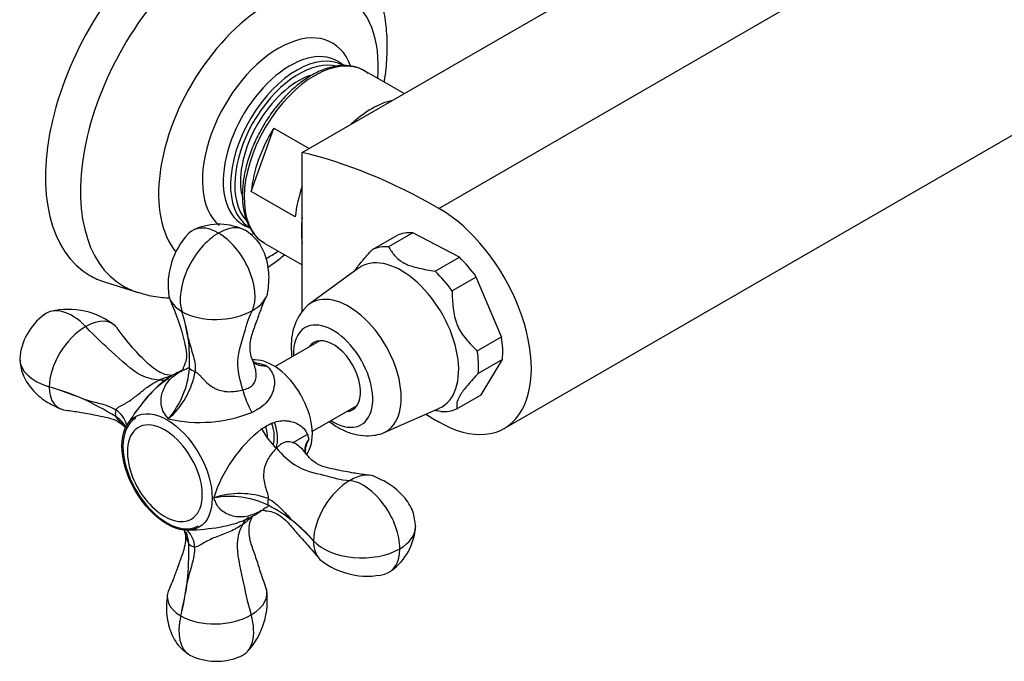
# Model space of a CAD drawing. Units: inches. Extents: x -1103 to -16, y -1100 to 1619.
# Drawn here: x -568 to -410, y -1100 to -997 of the extents above; entities that cross this region are included whole.
import ezdxf

# ---------------------------------------------------------------- set-up
doc = ezdxf.new("R2010")
doc.units = ezdxf.units.IN
for name, color, linetype in [('035083', 7, 'Continuous'), ('036013', 7, 'Continuous'), ('036017', 7, 'Continuous'), ('036018', 7, 'Continuous'), ('036025', 7, 'Continuous'), ('885030', 7, 'Continuous'), ('885047', 7, 'Continuous'), ('ASTA_VITONE_CLAS', 7, 'Continuous'), ('Default', 7, 'Continuous')]:
    doc.layers.add(name, color=color, linetype=linetype)

# ---------------------------------------------------------------- blocks, each defined once
blk = doc.blocks.new('SE15')
at = {"layer": '035083', "color": 7, "linetype": 'Continuous', "ltscale": 25.4}
for p, q in [((-516.32, -1004.26), (-516.92, -1003.82)), ((-532.06, -1030.05), (-531.31, -1030.38)), ((-554.76, -1038.98), (-549.48, -1040.65))]:
    blk.add_line(p, q, dxfattribs=at)
for centre, major_axis, start_param, end_param in [((-539.83, -1008.08), (-17.25, -29.88), 3.014986, 6.283185), ((-535.06, -1010.83), (-16.65, -28.84), 3.012724, 6.283185), ((-528.43, -1014.66), (12.47, 21.59), 0, 2.92643), ((-528.43, -1014.66), (12.47, 21.59), 5.409062, 6.283185), ((-526.81, -1015.6), (-8.65, -14.98), 2.689325, 6.172777), ((-524.96, -1016.66), (7.59, 13.14), 0, 3.197596), ((-523.89, -1017.28), (-7.52, -13.02), 3.149608, 6.240856), ((-523.56, -1017.47), (7.27, 12.59), 0.142863, 2.863264), ((-524.96, -1016.66), (7.59, 13.14), 6.241483, 6.283185), ((-524.96, -1016.66), (7.59, 13.14), 6.221282, 6.241483), ((-523.56, -1017.47), (-6.62, -11.47), 3.736043, 5.694783), ((-523.56, -1017.47), (7.27, 12.59), 2.863264, 2.958141), ((-526.81, -1015.6), (-8.65, -14.98), 0.403296, 0.439672), ((-528.43, -1014.66), (12.47, 21.59), 3.903204, 4.015716), ((-539.83, -1008.08), (-17.25, -29.88), 0, 0.126607), ((-535.06, -1010.83), (-16.65, -28.84), 0, 0.129087)]:
    blk.add_ellipse(centre, major_axis=major_axis, ratio=0.57735, start_param=start_param, end_param=end_param, dxfattribs=at)
for points, knots in [([(-509.84, -1006.9), (-509.8, -1006.67), (-509.57, -1005.16), (-509.32, -1002.43), (-509.38, -998.82), (-509.84, -995.47), (-510.65, -992.43), (-511.79, -989.62), (-513.24, -987.1), (-514.82, -985), (-515.91, -984), (-516.43, -983.53)], [0.1624532, 0.1624532, 0.1624532, 0.1624532, 0.1840212, 0.3044616, 0.4263647, 0.5351332, 0.6403387, 0.7418279, 0.8401104, 0.9359776, 1, 1, 1, 1]), ([(-528.56, -1036.66), (-528.23, -1036.44), (-527.32, -1035.8), (-526.43, -1035.11), (-525.86, -1034.64)], [0.43893909, 0.43893909, 0.43893909, 0.43893909, 0.46179311, 0.50307094, 0.50307094, 0.50307094, 0.50307094]), ([(-549.38, -1040.62), (-548.99, -1040.76), (-547.81, -1041.18), (-546.02, -1041.45), (-544.64, -1041.54), (-544.22, -1041.56)], [0, 0, 0, 0, 0.0226899, 0.0811523, 0.1063166, 0.1063166, 0.1063166, 0.1063166])]:
    blk.add_open_spline(points, degree=3, knots=knots, dxfattribs=at)
at = {"layer": '036013', "color": 7, "linetype": 'Continuous', "ltscale": 25.4}
for p, q in [((-520.17, -1048.43), (-527.38, -1052.59)), ((-521.38, -1062.98), (-514.17, -1058.82)), ((-524.55, -1064.81), (-522.22, -1063.47))]:
    blk.add_line(p, q, dxfattribs=at)
for major_axis, start_param, end_param in [((-2.62, 4.55), 3.600543, 4.39107), ((-3, 5.2), 3.591621, 4.418457)]:
    blk.add_ellipse((-531.2, -1061.72), major_axis=major_axis, ratio=0.57735, start_param=start_param, end_param=end_param, dxfattribs=at)
at = {"layer": '036017', "color": 7, "linetype": 'Continuous', "ltscale": 25.4}
blk.add_arc((-537.61, -1065.42), 13.54, 192.4429, 227.5571, dxfattribs=at)
for centre, major_axis, start_param, end_param in [((-544.71, -1069.52), (5, -8.66), 3.141593, 6.283185), ((-545.06, -1069.72), (4.25, -7.36), 0, 4.211073), ((-545.06, -1069.72), (4.25, -7.36), 5.213705, 6.283185)]:
    blk.add_ellipse(centre, major_axis=major_axis, ratio=0.57735, start_param=start_param, end_param=end_param, dxfattribs=at)
at = {"layer": '036018', "color": 7, "linetype": 'Continuous', "ltscale": 25.4}
for p, q in [((-545.95, -1054.75), (-545.96, -1054.75)), ((-532.53, -1056.33), (-532.54, -1056.32)), ((-527.15, -1065.7), (-527.16, -1065.69)), ((-532.62, -1077.99), (-532.62, -1077.98))]:
    blk.add_line(p, q, dxfattribs=at)
for centre, radius, start, end in [((-536.37, -1039.42), 9.68, 63.9029, 113.2593), ((-532.5, -1039.48), 12.04, 136.5718, 188.7512), ((-558.7, -1052.05), 9.67, 126.6145, 175.7354), ((-560.56, -1055.38), 11.98, 50.7635, 103.5411), ((-580.9, -1055.06), 40.21, 10.0382, 16.3286), ((-567.28, -1051.87), 26.25, 8.363, 18.0038), ((-570.26, -1051.68), 29.18, 357.6985, 7.1412), ((-532.25, -1080.94), 29.48, 86.7318, 87.4193), ((-534.5, -1070.43), 18.87, 72.2917, 79.026), ((-528.97, -1048.82), 3.65, 247.1231, 273.2735), ((-555.47, -1051.64), 14.42, 319.5802, 355.1831), ((-553.12, -1051.08), 13.13, 311.0574, 349.9116), ((-534.69, -1069.15), 17.62, 123.7567, 142.7314), ((-545.53, -1052.49), 2.29, 259.3934, 298.3857), ((-593.69, -1148.45), 97.38, 68.7193, 72.0107), ((-577.01, -1101.69), 47.77, 67.0087, 73.7213), ((-519.76, -1053.26), 13.14, 193.5431, 210.5684), ((-580, -1104.76), 51.78, 58.4923, 65.2923), ((-554.95, -1062.85), 3.87, 14.5438, 58.4733), ((-539.46, -1039.02), 22.54, 257.0841, 291.8379), ((-515.5, -1080.53), 22.77, 128.0865, 162.4973), ((-518.04, -1056.2), 13.16, 209.145, 226.1445), ((-518.85, -1066.33), 3.7, 146.9549, 172.4737), ((-541.11, -1059.73), 19.7, 339.9296, 340.7098), ((-521.88, -1066.14), 0.648, 156.1814, 204.7899), ((-552.9, -1050), 34.9, 331.2854, 332.1849), ((-533.02, -1086.03), 13.05, 69.59, 108.7444), ((-534.62, -1087.46), 14.02, 63.9754, 100.6299), ((-541.91, -1100.08), 28.58, 52.2402, 61.9443), ((-530.48, -1078.77), 2.28, 120.7821, 159.756), ((-541.07, -1098.2), 26.58, 41.6109, 51.197), ((-550.77, -1108.39), 40.61, 43.2687, 49.5392), ((-544.13, -1081.66), 3.84, 1.395, 45.1842), ((-514.45, -1077.6), 9.67, 306.6145, 355.7354), ((-590.83, -1082.11), 49.63, 354.1674, 1.242), ((-512.59, -1074.27), 11.98, 230.7635, 283.5411), ((-588.75, -1080.98), 47.69, 345.8575, 352.5636), ((-638.25, -1071.55), 98.05, 347.5804, 350.8408), ((-540.65, -1090.17), 12.04, 316.5718, 8.7512), ((-536.78, -1090.24), 9.68, 243.9029, 293.2593)]:
    blk.add_arc(centre, radius, start, end, dxfattribs=at)
for centre, major_axis, ratio, start_param, end_param in [((-536.47, -1037.93), (4.16, -7.2), 0.57735, 2.351716, 3.30395), ((-536.47, -1038.21), (-4.36, -7.49), 0.574759, 3.13305, 3.92922), ((-536.47, -1038.21), (-4.36, -7.49), 0.574759, 3.92922, 5.812698), ((-536.47, -1037.93), (-4.16, 7.2), 0.57735, 3.550944, 5.493309), ((-536.48, -1040.39), (8, 0.4), 0.577822, 3.254245, 3.866557), ((-536.48, -1040.39), (-8, -0.4), 0.577822, 2.29576, 3.025773), ((-559.92, -1051.22), (4.16, -7.2), 0.57735, 1.980148, 3.247161), ((-536.48, -1040.39), (-8, -0.4), 0.577822, 0.724964, 2.29576), ((-557.79, -1052.47), (-4.4, -6.7), 0.572381, 3.991015, 5.561812), ((-557.79, -1052.47), (-4.4, -6.7), 0.572381, 2.930788, 3.991015), ((-559.67, -1051.37), (8.67, -0.03), 0.57993, 3.138382, 4.241922), ((-527.74, -1059.72), (4.5, -7.79), 0.57735, 0.320784, 2.82069), ((-539.31, -1052.45), (-2, 0.12), 0.53977, 0.48994, 1.148576), ((-557.79, -1052.47), (4.4, 6.7), 0.572381, 2.420219, 3.478552), ((-551.51, -1059.36), (-1.11, -1.66), 0.612302, 5.206542, 5.865179), ((-515.36, -1077.18), (-4.4, -6.7), 0.572381, 3.255553, 3.991015), ((-515.36, -1077.18), (-4.4, -6.7), 0.572381, 3.991015, 5.561812), ((-513.23, -1078.43), (4.16, -7.2), 0.57735, 0.78092, 2.723284), ((-527.22, -1073.51), (-0.91, -1.78), 0.534611, 5.139361, 5.797997), ((-513.48, -1078.28), (-8.67, 0.03), 0.57993, 2.358444, 3.150402), ((-515.36, -1077.18), (4.4, 6.7), 0.572381, 2.420219, 3.029159), ((-513.48, -1078.28), (-8.67, 0.03), 0.57993, 0.474965, 2.358444), ((-539.42, -1080.43), (-2, -0.11), 0.617462, 0.422151, 1.080787), ((-513.23, -1078.43), (-4.16, 7.2), 0.57735, 2.981118, 3.922512), ((-536.67, -1089.27), (8, 0.4), 0.577822, 2.798227, 3.866557), ((-536.67, -1089.27), (-8, -0.4), 0.577822, 2.29576, 3.354703), ((-536.68, -1091.44), (4.36, 7.49), 0.574759, 2.045742, 3.144614), ((-536.67, -1089.27), (-8, -0.4), 0.577822, 0.724964, 2.29576), ((-536.68, -1091.73), (-4.16, 7.2), 0.57735, 3.034156, 4.294081)]:
    blk.add_ellipse(centre, major_axis=major_axis, ratio=ratio, start_param=start_param, end_param=end_param, dxfattribs=at)
blk.add_ellipse((-544.71, -1069.52), major_axis=(5.12, -8.88), ratio=0.57735, dxfattribs=at)
for points, knots in [([(-528.52, -1040.63), (-528.4, -1039.62), (-528.22, -1037.79), (-528.76, -1034.84), (-530.05, -1032.28), (-531.38, -1031.26), (-532.11, -1030.72)], [0, 0, 0, 0, 0.248736, 0.520077, 0.775798, 1, 1, 1, 1]), ([(-544.25, -1041.76), (-543.19, -1044.33), (-542.14, -1047.28), (-541.39, -1051.27), (-541.91, -1052.32), (-542.14, -1052.8)], [0, 0, 0, 0, 0.594731, 0.842715, 1, 1, 1, 1]), ([(-530.79, -1051.89), (-531, -1051.46), (-531.51, -1050.39), (-531.34, -1047.96), (-530.4, -1045.64), (-529.69, -1043.49), (-529.19, -1042.32), (-528.87, -1041.57)], [0, 0, 0, 0, 0.128985, 0.377574, 0.568577, 0.768499, 1, 1, 1, 1]), ([(-532.54, -1056.32), (-532.96, -1054.93), (-533.28, -1053.61), (-533.41, -1050.62), (-532.38, -1047.79), (-531.72, -1044.96), (-531, -1043.58)], [0, 0, 0, 0, 0.257345, 0.257345, 0.647963, 1, 1, 1, 1]), ([(-545.96, -1054.75), (-546.95, -1054.67), (-547.93, -1054.47), (-550.46, -1053.16), (-553.42, -1050.26), (-556.2, -1047.89), (-557.76, -1046.16)], [0, 0, 0, 0, 0.257345, 0.257345, 0.647963, 1, 1, 1, 1]), ([(-543.97, -1054), (-544.46, -1053.97), (-545.67, -1053.8), (-548.93, -1051.28), (-550.97, -1048.75), (-552.69, -1046.44)], [0.065617, 0.065617, 0.065617, 0.065617, 0.2101589, 0.4416655, 1, 1, 1, 1]), ([(-541.31, -1048.05), (-541.2, -1048.47), (-541.08, -1048.9), (-540.83, -1049.76), (-540.7, -1050.2), (-540.45, -1051.08), (-540.34, -1051.52), (-540.19, -1052.43), (-540.15, -1052.89), (-540.19, -1053.38)], [0, 0, 0, 0, 0.25, 0.25, 0.5, 0.5, 0.75, 0.75, 1, 1, 1, 1]), ([(-568.34, -1051.33), (-568.25, -1052.24), (-568.04, -1053.91), (-566.48, -1056.32), (-564.22, -1058.28), (-562.55, -1059.04), (-561.61, -1059.45)], [0, 0, 0, 0, 0.224825, 0.480587, 0.751572, 1, 1, 1, 1]), ([(-532.54, -1056.32), (-532.39, -1056.28), (-532.24, -1056.24), (-531.96, -1056.15), (-531.83, -1056.09), (-531.44, -1055.92), (-531.21, -1055.77), (-530.92, -1055.51), (-530.83, -1055.41), (-530.68, -1055.2), (-530.62, -1055.08), (-530.46, -1054.7), (-530.4, -1054.42), (-530.38, -1053.8), (-530.41, -1053.47), (-530.55, -1052.79), (-530.65, -1052.44), (-530.79, -1052.04), (-530.81, -1051.99), (-530.83, -1051.93)], [0, 0, 0, 0, 0.0625, 0.0625, 0.125, 0.125, 0.25, 0.25, 0.3125, 0.3125, 0.375, 0.375, 0.5, 0.5, 0.625, 0.625, 0.75, 0.75, 0.7702452, 0.7702452, 0.7702452, 0.7702452]), ([(-528.76, -1052.46), (-528.49, -1052.7), (-528.17, -1053.01), (-527.77, -1053.65), (-527.64, -1053.99), (-527.41, -1055.06), (-527.47, -1055.79), (-527.9, -1057.2), (-528.29, -1057.86), (-529.43, -1059.03), (-530.16, -1059.52), (-531.07, -1059.94)], [0, 0, 0, 0, 0.125, 0.125, 0.25, 0.25, 0.5, 0.5, 0.75, 0.75, 1, 1, 1, 1]), ([(-530.77, -1051.97), (-530.77, -1051.97), (-530.9, -1051.8), (-530.9, -1051.77), (-530.91, -1051.74)], [0.3074256, 0.3074256, 0.3074256, 0.3074256, 0.6671434, 1, 1, 1, 1]), ([(-528.76, -1052.46), (-528.85, -1052.47), (-528.94, -1052.48), (-529.11, -1052.49), (-529.2, -1052.49), (-529.46, -1052.49), (-529.63, -1052.46), (-529.97, -1052.39), (-530.13, -1052.33), (-530.43, -1052.19), (-530.59, -1052.09), (-530.75, -1051.97), (-530.78, -1051.94), (-530.79, -1051.93), (-530.83, -1051.89), (-530.86, -1051.87), (-530.88, -1051.85)], [0, 0, 0, 0, 0.0625, 0.0625, 0.125, 0.125, 0.25, 0.25, 0.375, 0.375, 0.5, 0.515625, 0.515625, 0.53125, 0.53125, 0.5570695, 0.5570695, 0.5570695, 0.5570695]), ([(-542.4, -1053.24), (-542.88, -1053.46), (-544.37, -1054.24), (-546.61, -1055.99), (-549.02, -1058.8), (-550.29, -1060.66), (-551.05, -1061.81)], [0.2377568, 0.2377568, 0.2377568, 0.2377568, 0.3343509, 0.5390042, 0.761337, 1, 1, 1, 1]), ([(-545.96, -1054.75), (-545.79, -1054.67), (-545.63, -1054.59), (-545.3, -1054.46), (-545.13, -1054.4), (-544.65, -1054.24), (-544.33, -1054.15), (-544.01, -1054.09), (-543.98, -1054.09), (-543.96, -1054.08)], [0, 0, 0, 0, 0.0625, 0.0625, 0.125, 0.125, 0.25, 0.25, 0.2626928, 0.2626928, 0.2626928, 0.2626928]), ([(-544.49, -1060.99), (-544.75, -1060.61), (-545.04, -1060.29), (-545.42, -1059.6), (-545.54, -1059.25), (-545.73, -1058.18), (-545.67, -1057.49), (-545.28, -1056.15), (-544.94, -1055.5), (-543.95, -1054.31), (-543.28, -1053.76), (-542.44, -1053.32)], [0, 0, 0, 0, 0.125, 0.125, 0.25, 0.25, 0.5, 0.5, 0.75, 0.75, 1, 1, 1, 1]), ([(-542.1, -1052.85), (-542.2, -1053.05), (-542.36, -1053.34), (-542.43, -1053.42), (-542.44, -1053.42)], [0, 0, 0, 0, 0.2682522, 0.501199, 0.501199, 0.501199, 0.501199]), ([(-542.08, -1052.84), (-542.13, -1052.92), (-542.15, -1053), (-542.15, -1053.18), (-542, -1053.18), (-541.72, -1053.02), (-541.62, -1052.94), (-541.4, -1052.81), (-541.28, -1052.76), (-541.1, -1052.85)], [0.3979623, 0.3979623, 0.3979623, 0.3979623, 0.5, 0.5, 0.75, 0.75, 0.875, 0.875, 1, 1, 1, 1]), ([(-540.19, -1053.38), (-540.02, -1053.48), (-539.86, -1053.61), (-539.57, -1053.87), (-539.44, -1054.01), (-539.18, -1054.3), (-539.05, -1054.44), (-538.79, -1054.72), (-538.65, -1054.86), (-538.24, -1055.26), (-537.95, -1055.51), (-537.48, -1055.83), (-537.32, -1055.93), (-536.99, -1056.11), (-536.81, -1056.19), (-536.28, -1056.4), (-535.92, -1056.5), (-535.38, -1056.59), (-535.19, -1056.6), (-534.83, -1056.62), (-534.65, -1056.62), (-534.13, -1056.61), (-533.79, -1056.57), (-533.14, -1056.47), (-532.83, -1056.41), (-532.53, -1056.33)], [0, 0, 0, 0, 0.0625, 0.0625, 0.125, 0.125, 0.1875, 0.1875, 0.25, 0.25, 0.375, 0.375, 0.4375, 0.4375, 0.5, 0.5, 0.625, 0.625, 0.6875, 0.6875, 0.75, 0.75, 0.875, 0.875, 1, 1, 1, 1]), ([(-552.93, -1059.56), (-552.85, -1059.41), (-552.73, -1059.3), (-552.49, -1059.1), (-552.36, -1059.02), (-552.09, -1058.87), (-551.95, -1058.8), (-551.68, -1058.66), (-551.54, -1058.58), (-551.12, -1058.35), (-550.85, -1058.17), (-550.42, -1057.88), (-550.28, -1057.78), (-549.99, -1057.56), (-549.84, -1057.44), (-549.39, -1057.09), (-549.1, -1056.85), (-548.64, -1056.48), (-548.48, -1056.36), (-548.18, -1056.12), (-548.02, -1056), (-547.56, -1055.66), (-547.25, -1055.45), (-546.61, -1055.07), (-546.28, -1054.89), (-545.95, -1054.75)], [0, 0, 0, 0, 0.0625, 0.0625, 0.125, 0.125, 0.1875, 0.1875, 0.25, 0.25, 0.375, 0.375, 0.4375, 0.4375, 0.5, 0.5, 0.625, 0.625, 0.6875, 0.6875, 0.75, 0.75, 0.875, 0.875, 1, 1, 1, 1]), ([(-558.35, -1057.72), (-557.88, -1057.87), (-557.41, -1058), (-556.47, -1058.26), (-556, -1058.37), (-555.07, -1058.63), (-554.61, -1058.76), (-553.73, -1059.1), (-553.31, -1059.3), (-552.93, -1059.56)], [0, 0, 0, 0, 0.25, 0.25, 0.5, 0.5, 0.75, 0.75, 1, 1, 1, 1]), ([(-560.66, -1059.62), (-559.85, -1059.73), (-558.42, -1059.93), (-556.22, -1060.38), (-554.19, -1060.75), (-552.51, -1061.34), (-551.76, -1062.01), (-551.31, -1062.41)], [0, 0, 0, 0, 0.251667, 0.52323, 0.677026, 0.836595, 1, 1, 1, 1]), ([(-551.5, -1062.23), (-551.75, -1061.99), (-551.99, -1061.74), (-552.5, -1061.2), (-552.77, -1060.91), (-552.94, -1060.61)], [0.7618629, 0.7618629, 0.7618629, 0.7618629, 0.875, 0.875, 1, 1, 1, 1]), ([(-529.54, -1062.61), (-529.13, -1062.32), (-528.73, -1062.07), (-527.93, -1061.68), (-527.53, -1061.53), (-526.74, -1061.33), (-526.35, -1061.28), (-525.79, -1061.27), (-525.6, -1061.28), (-525.23, -1061.32), (-525.05, -1061.35), (-524.51, -1061.47), (-524.17, -1061.59), (-523.53, -1061.91), (-523.24, -1062.11), (-522.7, -1062.59), (-522.48, -1062.87), (-522.22, -1063.37), (-522.14, -1063.55), (-522.06, -1063.84), (-522.04, -1063.94), (-521.99, -1064.13), (-521.97, -1064.22), (-521.95, -1064.31)], [0, 0, 0, 0, 0.125, 0.125, 0.25, 0.25, 0.375, 0.375, 0.4375, 0.4375, 0.5, 0.5, 0.625, 0.625, 0.75, 0.75, 0.875, 0.875, 0.9375, 0.9375, 0.96875, 0.96875, 1, 1, 1, 1]), ([(-522.52, -1066.42), (-522.56, -1066.37), (-522.6, -1066.32), (-522.87, -1066), (-523.11, -1065.74), (-523.63, -1065.28), (-523.9, -1065.09), (-524.3, -1064.87), (-524.44, -1064.81), (-524.71, -1064.72), (-524.85, -1064.69), (-525.25, -1064.64), (-525.52, -1064.66), (-526.02, -1064.82), (-526.26, -1064.95), (-526.6, -1065.2), (-526.71, -1065.29), (-526.88, -1065.43), (-526.93, -1065.48), (-527.04, -1065.59), (-527.1, -1065.64), (-527.15, -1065.7)], [0.2293568, 0.2293568, 0.2293568, 0.2293568, 0.25, 0.25, 0.375, 0.375, 0.5, 0.5, 0.5625, 0.5625, 0.625, 0.625, 0.75, 0.75, 0.875, 0.875, 0.9375, 0.9375, 0.96875, 0.96875, 1, 1, 1, 1]), ([(-522.49, -1066.44), (-522.5, -1066.42), (-522.5, -1066.4), (-522.51, -1066.36), (-522.51, -1066.34), (-522.52, -1066.3), (-522.55, -1066.1), (-522.56, -1065.91), (-522.53, -1065.57), (-522.5, -1065.4), (-522.4, -1065.07), (-522.33, -1064.91), (-522.21, -1064.68), (-522.16, -1064.61), (-522.06, -1064.46), (-522.01, -1064.38), (-521.95, -1064.31)], [0.4520463, 0.4520463, 0.4520463, 0.4520463, 0.46875, 0.46875, 0.484375, 0.484375, 0.5, 0.625, 0.625, 0.75, 0.75, 0.875, 0.875, 0.9375, 0.9375, 1, 1, 1, 1]), ([(-527.16, -1065.69), (-527.59, -1066.13), (-528.01, -1066.63), (-528.76, -1067.83), (-529.05, -1068.53), (-529.28, -1070.03), (-529.2, -1070.81), (-528.92, -1071.92), (-528.8, -1072.29), (-528.58, -1073.03), (-528.47, -1073.42), (-528.47, -1073.81)], [0, 0, 0, 0, 0.25, 0.25, 0.5, 0.5, 0.75, 0.75, 0.875, 0.875, 1, 1, 1, 1]), ([(-527.15, -1065.7), (-526.17, -1066.77), (-525.19, -1067.72), (-522.66, -1069.35), (-519.69, -1069.91), (-516.9, -1070.79), (-515.34, -1070.87)], [0, 0, 0, 0, 0.257345, 0.257345, 0.647963, 1, 1, 1, 1]), ([(-512.49, -1070.03), (-513.32, -1069.91), (-514.78, -1069.71), (-517.05, -1069.25), (-519.16, -1068.85), (-520.8, -1068.21), (-521.92, -1067.24), (-522.33, -1066.65), (-522.48, -1066.42)], [0, 0, 0, 0, 0.232427, 0.48378, 0.625898, 0.772803, 0.924949, 1, 1, 1, 1]), ([(-504.8, -1078.32), (-504.9, -1077.41), (-505.1, -1075.75), (-506.67, -1073.33), (-508.93, -1071.38), (-510.6, -1070.61), (-511.53, -1070.2)], [0, 0, 0, 0, 0.224825, 0.480587, 0.751572, 1, 1, 1, 1]), ([(-529.59, -1075.71), (-529.99, -1075.96), (-530.39, -1076.16), (-531.17, -1076.47), (-531.57, -1076.58), (-532.34, -1076.72), (-532.71, -1076.75), (-533.43, -1076.72), (-533.78, -1076.68), (-534.45, -1076.51), (-534.78, -1076.4), (-535.4, -1076.1), (-535.69, -1075.91), (-536.24, -1075.45), (-536.49, -1075.17), (-536.74, -1074.75), (-536.78, -1074.66), (-536.87, -1074.48), (-536.91, -1074.38), (-537.02, -1074.09), (-537.11, -1073.88), (-537.21, -1073.68)], [0, 0, 0, 0, 0.125, 0.125, 0.25, 0.25, 0.375, 0.375, 0.5, 0.5, 0.625, 0.625, 0.75, 0.75, 0.875, 0.875, 0.90625, 0.90625, 0.9375, 0.9375, 1, 1, 1, 1]), ([(-528.47, -1073.81), (-527.6, -1074.24), (-526.93, -1074.87), (-525.65, -1076.19), (-525.04, -1076.88), (-524.41, -1077.49)], [0, 0, 0, 0, 0.5, 0.5, 1, 1, 1, 1]), ([(-541.21, -1078.87), (-539.41, -1078.76), (-537.08, -1078.58), (-533.51, -1077.78), (-531.29, -1076.85), (-530.01, -1076.04), (-529.59, -1075.75)], [0, 0, 0, 0, 0.3089455, 0.4777093, 0.6544919, 0.7461352, 0.7461352, 0.7461352, 0.7461352]), ([(-529.72, -1075.69), (-529.72, -1075.69), (-529.66, -1075.68), (-529.39, -1075.62), (-529.08, -1075.68), (-529, -1075.69)], [0.462682, 0.462682, 0.462682, 0.462682, 0.6359876, 0.9241373, 1, 1, 1, 1]), ([(-528.47, -1074.86), (-528.48, -1074.96), (-528.5, -1075.03), (-528.59, -1075.13), (-528.64, -1075.16), (-528.76, -1075.22), (-528.82, -1075.25), (-528.93, -1075.3), (-528.98, -1075.32), (-529.12, -1075.4), (-529.19, -1075.46), (-529.24, -1075.53), (-529.24, -1075.56), (-529.23, -1075.6), (-529.22, -1075.62), (-529.15, -1075.66), (-529.09, -1075.67), (-529.01, -1075.68)], [0, 0, 0, 0, 0.0625, 0.0625, 0.125, 0.125, 0.1875, 0.1875, 0.25, 0.25, 0.375, 0.375, 0.4375, 0.4375, 0.5, 0.5, 0.587783, 0.587783, 0.587783, 0.587783]), ([(-528.97, -1075.75), (-528.51, -1075.78), (-527.44, -1075.87), (-525.53, -1077.26), (-524.02, -1079.2), (-522.25, -1081.1), (-521.16, -1082.39), (-520.46, -1083.21)], [0, 0, 0, 0, 0.138789, 0.382455, 0.573396, 0.772594, 1, 1, 1, 1]), ([(-531.12, -1076.67), (-531.31, -1076.89), (-531.53, -1077.11), (-531.91, -1077.44), (-532.04, -1077.55), (-532.25, -1077.72), (-532.32, -1077.77), (-532.47, -1077.88), (-532.55, -1077.93), (-532.62, -1077.99)], [0.7547416, 0.7547416, 0.7547416, 0.7547416, 0.875, 0.875, 0.9375, 0.9375, 0.96875, 0.96875, 1, 1, 1, 1]), ([(-528.9, -1087.9), (-529.24, -1086.92), (-529.79, -1085.38), (-530.5, -1082.97), (-531.44, -1080.67), (-531.69, -1078.16), (-531.19, -1077.01), (-530.92, -1076.51)], [0, 0, 0, 0, 0.1995777, 0.3775775, 0.5529368, 0.7859366, 0.9510347, 0.9510347, 0.9510347, 0.9510347]), ([(-542, -1078.75), (-541.93, -1078.92), (-541.58, -1079.78), (-541.89, -1081.88), (-542.79, -1084.11), (-543.47, -1086.2), (-543.97, -1087.35), (-544.27, -1088.08)], [0, 0, 0, 0, 0.055712, 0.326139, 0.53298, 0.749213, 1, 1, 1, 1]), ([(-541.21, -1081.03), (-541.3, -1080.89), (-541.37, -1080.71), (-541.5, -1080.36), (-541.56, -1080.17), (-541.67, -1079.8), (-541.72, -1079.61), (-541.81, -1079.27), (-541.85, -1079.12), (-541.89, -1078.96)], [0, 0, 0, 0, 0.0625, 0.0625, 0.125, 0.125, 0.1875, 0.1875, 0.2391332, 0.2391332, 0.2391332, 0.2391332]), ([(-532.62, -1077.98), (-533.21, -1078.4), (-533.85, -1078.75), (-535.27, -1079.37), (-536.02, -1079.64), (-537.43, -1080.18), (-538.07, -1080.47), (-538.89, -1080.95), (-539.15, -1081.11), (-539.68, -1081.42), (-539.96, -1081.57), (-540.3, -1081.57)], [0, 0, 0, 0, 0.25, 0.25, 0.5, 0.5, 0.75, 0.75, 0.875, 0.875, 1, 1, 1, 1]), ([(-532.62, -1077.99), (-533.06, -1078.87), (-533.39, -1079.81), (-533.54, -1082.64), (-532.53, -1086.66), (-531.9, -1090.24), (-531.19, -1092.46)], [0, 0, 0, 0, 0.257345, 0.257345, 0.647963, 1, 1, 1, 1]), ([(-540.3, -1081.57), (-540.27, -1082.02), (-540.31, -1082.48), (-540.46, -1083.4), (-540.58, -1083.86), (-540.83, -1084.79), (-540.97, -1085.25), (-541.16, -1085.96), (-541.23, -1086.2), (-541.35, -1086.67), (-541.41, -1086.91), (-541.46, -1087.15)], [0, 0, 0, 0, 0.25, 0.25, 0.5, 0.5, 0.75, 0.75, 0.875, 0.875, 1, 1, 1, 1]), ([(-544.62, -1089.02), (-544.75, -1090.03), (-544.93, -1091.86), (-544.39, -1094.81), (-543.1, -1097.37), (-541.77, -1098.4), (-541.04, -1098.93)], [0, 0, 0, 0, 0.248736, 0.520077, 0.775798, 1, 1, 1, 1])]:
    blk.add_open_spline(points, degree=3, knots=knots, dxfattribs=at)
for points in [[(-551.29, -1062.39), (-551.56, -1061.78), (-552.09, -1061.18), (-552.94, -1060.61)], [(-541.21, -1081.03), (-541.26, -1080.29), (-541.41, -1079.68), (-541.64, -1079.2)]]:
    blk.add_open_spline(points, degree=3, dxfattribs=at)
at = {"layer": '036025', "color": 7, "linetype": 'Continuous', "ltscale": 25.4}
for p, q in [((-511.73, -1033.78), (-507.85, -1031.53)), ((-505.27, -1031.11), (-509.16, -1033.35)), ((-497.79, -1035.01), (-505.27, -1031.11)), ((-501.68, -1037.26), (-497.79, -1035.01)), ((-513.98, -1036.8), (-521.91, -1042.59)), ((-495.07, -1038.21), (-498.96, -1040.45)), ((-491.02, -1047.81), (-495.07, -1038.21)), ((-494.91, -1050.06), (-491.02, -1047.81)), ((-490.88, -1051.43), (-494.77, -1053.68)), ((-494.31, -1057.13), (-490.88, -1051.43)), ((-498.2, -1059.38), (-494.31, -1057.13)), ((-509.98, -1063.24), (-501, -1059.27))]:
    blk.add_line(p, q, dxfattribs=at)
blk.add_arc((-519.06, -1046.99), 5.13, 131.9945, 150.3261, dxfattribs=at)
for centre, major_axis, start_param, end_param in [((-501.08, -1044.33), (-7.25, 12.56), 5.91871, 6.218789), ((-504.97, -1046.58), (-7.25, 12.56), 5.91871, 6.218789), ((-507.09, -1047.8), (-6.5, 11.26), 3.079689, 6.283185), ((-501.08, -1044.33), (-7.25, 12.56), 4.871512, 5.171592), ((-507.09, -1047.8), (-6.5, 11.26), 0, 0.061903), ((-504.97, -1046.58), (-7.25, 12.56), 4.871512, 5.171592), ((-515.57, -1052.7), (-5.98, 10.35), 2.975806, 6.283185), ((-515.57, -1052.7), (-5.98, 10.35), 0, 0.173329), ((-518.05, -1054.13), (-4.5, 7.79), 2.300524, 6.283185), ((-518.05, -1054.13), (-4.5, 7.79), 0, 0.841069), ((-501.08, -1044.33), (7.25, -12.56), 0.682722, 0.982802), ((-518.05, -1054.13), (-3.12, 5.41), 0, 0.283794), ((-518.05, -1054.13), (-3.12, 5.41), 2.857799, 6.283185), ((-516.63, -1053.31), (-3.12, 5.41), 0.228251, 0.283794), ((-504.97, -1046.58), (7.25, -12.56), 0.682722, 0.982802), ((-516.63, -1053.31), (-3.12, 5.41), 2.857799, 2.913342), ((-504.97, -1046.58), (7.25, -12.56), 5.91871, 6.218789)]:
    blk.add_ellipse(centre, major_axis=major_axis, ratio=0.57735, start_param=start_param, end_param=end_param, dxfattribs=at)
for points, knots in [([(-509.16, -1033.35), (-508.86, -1033.83), (-508.56, -1034.3), (-507.79, -1035.2), (-507.3, -1035.63), (-505.98, -1036.33), (-505.17, -1036.58), (-503.46, -1036.97), (-502.57, -1037.12), (-501.68, -1037.26)], [0, 0, 0, 0, 0.25, 0.25, 0.5, 0.5, 0.75, 0.75, 1, 1, 1, 1]), ([(-514.65, -1037.32), (-514.64, -1037.3), (-514.63, -1037.28), (-514.31, -1036.76), (-513.86, -1036.19), (-513.1, -1035.3), (-512.84, -1035), (-512.29, -1034.39), (-512.01, -1034.08), (-511.73, -1033.78)], [0.4918766, 0.4918766, 0.4918766, 0.4918766, 0.5, 0.5, 0.75, 0.75, 0.875, 0.875, 1, 1, 1, 1]), ([(-498.96, -1040.45), (-498.94, -1040.92), (-498.93, -1041.38), (-498.88, -1042.3), (-498.81, -1043.22), (-498.67, -1044.13), (-498.51, -1044.81), (-498.45, -1045.03), (-498.31, -1045.48), (-498.23, -1045.7), (-497.97, -1046.34), (-497.75, -1046.74), (-497.27, -1047.5), (-497, -1047.86), (-496.43, -1048.53), (-496.13, -1048.85), (-495.53, -1049.46), (-495.22, -1049.76), (-494.91, -1050.06)], [0, 0, 0, 0, 0.125, 0.125, 0.25, 0.375, 0.375, 0.4375, 0.4375, 0.5, 0.5, 0.625, 0.625, 0.75, 0.75, 0.875, 0.875, 1, 1, 1, 1]), ([(-523.52, -1044.45), (-523.78, -1044.94), (-524.25, -1045.85), (-524.7, -1047.58), (-524.83, -1049.33), (-524.74, -1050.5), (-524.68, -1051.01)], [0, 0, 0, 0, 0.0567719, 0.1252573, 0.1970873, 0.2527249, 0.2527249, 0.2527249, 0.2527249]), ([(-494.77, -1053.68), (-495.05, -1053.99), (-495.34, -1054.31), (-495.9, -1054.93), (-496.17, -1055.24), (-496.69, -1055.86), (-496.94, -1056.16), (-497.26, -1056.59), (-497.36, -1056.74), (-497.5, -1056.94), (-497.55, -1057.01), (-497.63, -1057.14), (-497.67, -1057.21), (-498, -1057.76), (-498.13, -1058.15), (-498.21, -1058.65), (-498.22, -1058.8), (-498.22, -1059.1), (-498.21, -1059.24), (-498.2, -1059.38)], [0, 0, 0, 0, 0.125, 0.125, 0.25, 0.25, 0.375, 0.375, 0.4375, 0.4375, 0.46875, 0.46875, 0.5, 0.5, 0.75, 0.75, 0.875, 0.875, 1, 1, 1, 1]), ([(-518.67, -1061.42), (-518.09, -1061.87), (-516.91, -1062.63), (-515.06, -1063.4), (-513.24, -1063.73), (-511.72, -1063.73), (-510.95, -1063.51), (-510.69, -1063.43)], [0.6813316, 0.6813316, 0.6813316, 0.6813316, 0.7607479, 0.834762, 0.9045668, 0.9713484, 1, 1, 1, 1])]:
    blk.add_open_spline(points, degree=3, knots=knots, dxfattribs=at)
blk.add_open_spline([(-500.78, -1059.8), (-501.13, -1059.75), (-501.47, -1059.69), (-501.82, -1059.63)], degree=3, dxfattribs=at)
at = {"layer": '885030', "color": 7, "linetype": 'Continuous', "ltscale": 25.4}
for p, q in [((-506.64, -1008.76), (-513.02, -1005.08)), ((-531.19, -1024.45), (-527.57, -1014.28)), ((-527.57, -1014.28), (-521.89, -1017.56)), ((-524.12, -1028.53), (-531.19, -1024.45)), ((-529.02, -1032.8), (-523, -1036.27))]:
    blk.add_line(p, q, dxfattribs=at)
for centre, major_axis, start_param, end_param in [((-521.02, -1018.94), (8, 13.86), 0, 3.11783), ((-511.83, -1024.25), (-8, -13.86), 3.630098, 4.223884), ((-519.96, -1019.55), (-8, -13.86), 4.665272, 5.376114), ((-512.89, -1023.63), (8, 13.86), 1.891035, 2.234521), ((-511.83, -1024.25), (-8, -13.86), 5.339508, 5.656066), ((-521.02, -1018.94), (8, 13.86), 3.11783, 3.141593)]:
    blk.add_ellipse(centre, major_axis=major_axis, ratio=0.57735, start_param=start_param, end_param=end_param, dxfattribs=at)
blk.add_open_spline([(-512.45, -1005.52), (-512.71, -1005.32), (-513.33, -1004.83), (-514.7, -1004.36), (-516.4, -1004.18), (-518.23, -1004.42), (-520.14, -1005.06), (-522.08, -1006.1), (-523.99, -1007.51), (-525.83, -1009.24), (-527.53, -1011.24), (-529.04, -1013.45), (-530.34, -1015.81), (-531.37, -1018.26), (-532.12, -1020.73), (-532.56, -1023.16), (-532.68, -1025.48), (-532.45, -1027.62), (-531.88, -1029.54), (-530.96, -1031.13), (-530.01, -1032.19), (-529.39, -1032.53), (-529.2, -1032.62)], degree=3, knots=[0, 0, 0, 0, 0.027149, 0.077837, 0.128429, 0.179836, 0.232405, 0.285775, 0.339445, 0.393075, 0.446613, 0.500082, 0.553529, 0.607007, 0.660561, 0.714251, 0.768129, 0.822207, 0.876322, 0.929962, 0.982457, 1, 1, 1, 1], dxfattribs=at)
at = {"layer": '885047', "color": 7, "linetype": 'Continuous', "ltscale": 25.4}
for p, q in [((-495.86, -1002.54), (-454.25, -978.51)), ((-490.58, -1062.52), (-360.47, -987.4)), ((-501.08, -1027.19), (-444.01, -994.24)), ((-523, -1018.2), (-495.86, -1002.54)), ((-523, -1043.72), (-523, -1018.2))]:
    blk.add_line(p, q, dxfattribs=at)
for centre, major_axis, start_param, end_param in [((-501.08, -1116.21), (-54.51, 94.42), 5.497787, 5.786096), ((-501.08, -1044.33), (-10.5, 18.19), 2.356194, 5.497787), ((-501.08, -972.46), (54.51, -94.42), 5.470553, 5.497787)]:
    blk.add_ellipse(centre, major_axis=major_axis, ratio=0.57735, start_param=start_param, end_param=end_param, dxfattribs=at)
at = {"layer": 'ASTA_VITONE_CLAS', "color": 7, "linetype": 'Continuous', "ltscale": 25.4}
blk.add_ellipse((-531.77, -1062.05), major_axis=(-2.25, 3.9), ratio=0.57735, start_param=3.888612, end_param=4.348717, dxfattribs=at)

msp = doc.modelspace()

# ---------------------------------------------------------------- block references
at = {"layer": 'Default'}
msp.add_blockref('SE15', (0, 0), dxfattribs=at)

doc.saveas('drawing.dxf')
